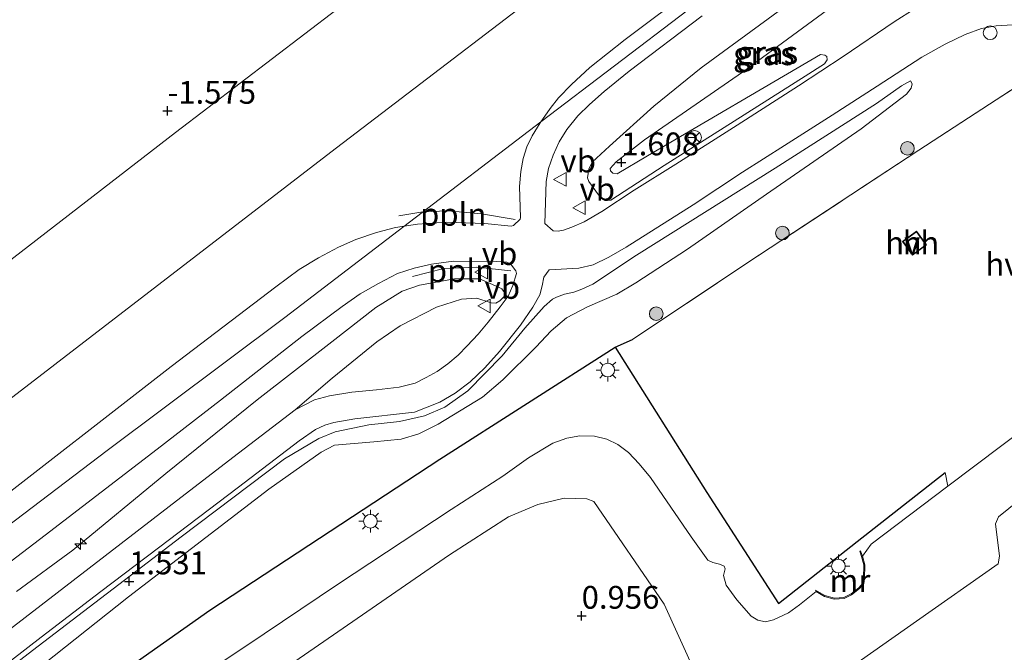
# Model space of a CAD drawing. Units: metres. Extents: x 170760 to 180003, y 487498 to 492458.
# Drawn here: x 171826 to 171934, y 488688 to 488757 of the extents above; entities that cross this region are included whole.
import ezdxf
from ezdxf.enums import TextEntityAlignment as Align

# ---------------------------------------------------------------- set-up
doc = ezdxf.new("R2010")
doc.units = ezdxf.units.M
doc.linetypes.add('IE-TERREINAFSCHEIDING', pattern=[10, 8, -2])
doc.layers.get('0').update_dxf_attribs({"lineweight": 25})
for name, color, linetype, lineweight in [('B-ME-AL-OVERIG-L-B1', 7, 'Continuous', 18), ('B-ME-AL-OVERIG-S-B1', 7, 'Continuous', 18), ('B-ME-GR-BOOM-S-B1', 93, 'Continuous', 18), ('B-ME-GW-KRUINLIJN-L-B1', 93, 'Continuous', 18), ('B-ME-GW-TEENLIJN-L-B1', 93, 'Continuous', 18), ('B-ME-IE-GRASLAND-GV-B6', 93, 'Continuous', 18), ('B-ME-IE-GRONDWERKLIJN-GROND_INGERICHT-GV-B6', 253, 'Continuous', 18), ('B-ME-IE-MEUBILAIR_WEGMEUBILAIR-LICHTMAST-S-B1', 8, 'Continuous', 18), ('B-ME-IE-TERREINAFSCHEIDING-RASTERHEKWERK-L-B1', 8, 'IE-TERREINAFSCHEIDING', 18), ('B-ME-KG-KADASTRAAL-DAKRAND-L-B1', 13, 'Continuous', 18), ('B-ME-MW-MUUR-GV-B6', 8, 'IE-TERREINAFSCHEIDING-KUNSTMATIG', 18), ('B-ME-OG-BEBOUWING-GV-B6', 173, 'Continuous', 18), ('B-ME-VH-VERH_SOORT-BITUMEN-GV-B6', 8, 'IE-TERREINAFSCHEIDING-NATUURLIJK-HOUTWAL', 18), ('B-ME-VH-VERH_SOORT-HALF_VERHARDING-GV-B6', 8, 'IE-TERREINAFSCHEIDING-NATUURLIJK-HOUTWAL', 18), ('B-ME-VW-MEUBILAIR_WEGMEUBILAIR-RONA-S-B1', 8, 'Continuous', 18), ('B-ME-VW-MEUBILAIR_WEGMEUBILAIR-VERKEERSBORD-S-B1', 8, 'Continuous', 18)]:
    doc.layers.add(name, color=color, linetype=linetype, lineweight=lineweight)
doc.layers.add('B-ME-GW-HOOGTEPUNT-S-B1', color=10, linetype='Continuous')
doc.layers.add('B-ME-IE-TERREINAFSCHEIDING-HAAG-L-B1', color=10, linetype='Continuous')
doc.styles.add('NLCS-ISO', font='NLCS-ISO.TTF')
doc.linetypes.add('IE-TERREINAFSCHEIDING-KUNSTMATIG', pattern='A,4,[82,NLCS.SHX,S=0.75,R=90,X=0,Y=0],4,-2', length=10)
doc.linetypes.add('IE-TERREINAFSCHEIDING-NATUURLIJK-HOUTWAL', pattern='A,7,-1.5,[67,NLCS.SHX,S=0.75,R=45,X=0,Y=0],-1.5,7,-1.5,[70,NLCS.SHX,S=0.75,R=0,X=0,Y=0],-1.5', length=20)

# ---------------------------------------------------------------- blocks, each defined once
blk = doc.blocks.new('hecto')
for p, q in [((0, 0.625), (-0.625, 0)), ((0, -0.625), (0, 0.625)), ((-0.625, 0), (0.625, 0)), ((0.625, 0), (0, -0.625))]:
    blk.add_line(p, q)
blk = doc.blocks.new('hoogtepunt')
for p, q in [((-0.5, 0), (0.5, 0)), ((0, 0.5), (0, -0.5))]:
    blk.add_line(p, q)
blk = doc.blocks.new('boom')
h = blk.add_hatch(color=256)
edge = h.paths.add_edge_path()
edge.add_arc((0, 0), 0.75, 0, 360)
blk.add_circle((0, 0), 0.75)
blk = doc.blocks.new('lantaarnpaal')
for p, q in [((0, 0.75), (0, 1.25)), ((-0.75, 0), (-1.25, 0)), ((-0.88, 0.88), (-0.53, 0.53)), ((0.53, 0.53), (0.88, 0.88)), ((0.75, 0), (1.25, 0)), ((-0.53, -0.53), (-0.88, -0.88)), ((0, -0.75), (0, -1.25)), ((0.53, -0.53), (0.88, -0.88))]:
    blk.add_line(p, q)
blk.add_circle((0, 0), 0.75)
blk = doc.blocks.new('dtb')
blk.add_circle((0, 0), 0.75)
blk = doc.blocks.new('verkeersbord')
for p, q in [((0, 0.75), (-0.75, -0.625)), ((0.75, -0.625), (0, 0.75)), ((-0.75, -0.625), (0.75, -0.625))]:
    blk.add_line(p, q)
blk = doc.blocks.new('wegwijzer')
for q in [(-0.53, -0.53), (0, 0.75), (0.53, -0.53)]:
    blk.add_line((0, 0), q)
blk.add_circle((0, 0), 0.75)

msp = doc.modelspace()

# ---------------------------------------------------------------- linework, layer by layer
at = {"layer": 'B-ME-AL-OVERIG-L-B1'}
for points in [[(171880.41, 488735.108, 2.655), (171876.754, 488735.736, 2.655), (171873.039, 488736.075, 2.655), (171870.298, 488735.954, 2.695), (171867.688, 488735.52, 2.695)], [(171879.956, 488729.506, 2.687), (171876.22, 488729.885, 2.628), (171872.625, 488729.739, 2.632), (171869.162, 488728.871, 2.645)]]:
    msp.add_polyline3d(points, dxfattribs=at)
at = {"layer": 'B-ME-GW-KRUINLIJN-L-B1'}
for points in [[(171911.979, 488782.478, 2.208), (171889.954, 488765.22, 2.268), (171860.837, 488742.96, 2.228), (171837.455, 488724.943, 2.248), (171808.116, 488702.384, 2.202), (171780.474, 488681.845, 2.13), (171754.687, 488662.063, 2.208), (171725.855, 488641.516, 2.386), (171706.552, 488630.632, 2.143), (171682.247, 488616.998, 1.643), (171655.498, 488601.71, 0.847), (171629.417, 488586.724, 0.164), (171607.412, 488573.998, -0.132), (171584.537, 488561.353, -0.441)], [(171610.582, 488536.91, 2.78), (171632.961, 488554.068, 2.832), (171649.528, 488566.658, 2.871), (171669.196, 488581.653, 2.855), (171692.866, 488599.56, 2.84), (171716.135, 488617.397, 2.798), (171734.98, 488631.892, 2.763), (171752.573, 488645.596, 2.911), (171780.613, 488667.597, 2.82), (171798.327, 488681.148, 2.758), (171818.352, 488696.605, 2.758), (171835.734, 488709.786, 2.74), (171855.197, 488724.369, 2.746), (171868.217, 488734.366, 2.689), (171883.231, 488745.824, 2.732), (171899.365, 488758.11, 2.752), (171913.853, 488769.063, 2.749), (171920.294, 488774.022, 2.757)], [(171914.546, 488752.975, 1.346), (171914.586, 488752.606, 1.379), (171914.292, 488752.196, 1.406), (171912.174, 488750.831, 1.487), (171904.399, 488745.891, 1.805), (171896.734, 488741.026, 2.106), (171890.895, 488737.229, 2.348), (171890.266, 488737.187, 2.371), (171889.54, 488737.83, 2.367), (171888.493, 488739.266, 2.367), (171888.361, 488739.691, 2.351), (171888.484, 488740.635, 2.338), (171888.848, 488741.415, 2.308), (171890.761, 488743.168, 2.348), (171895.597, 488747.551, 2.508), (171900.805, 488751.751, 2.528), (171911.115, 488759.336, 2.485), (171921.959, 488767.313, 2.413), (171924.853, 488769.386, 2.398)], [(171923.728, 488750.325, 1.15), (171922.733, 488749.763, 1.196), (171920.008, 488747.82, 1.255), (171908.918, 488740.748, 1.588), (171893.699, 488731.204, 2.125), (171888.947, 488728.025, 2.105), (171887.73, 488727.462, 2.105), (171886.844, 488727.16, 2.151), (171885.809, 488726.93, 2.203), (171884.96, 488726.591, 2.262), (171884.518, 488726.366, 2.269), (171883.598, 488725.582, 2.295), (171881.468, 488723.199, 2.275), (171879.01, 488720.184, 2.066), (171875.224, 488716.346, 1.909), (171872.72, 488714.552, 1.791), (171870.507, 488713.574, 1.771), (171867.772, 488712.963, 1.778), (171864.407, 488712.606, 1.732), (171860.711, 488711.841, 1.686), (171858.903, 488711.125, 1.673), (171855.144, 488708.878, 1.68), (171843.841, 488700.324, 1.706), (171827.57, 488687.85, 1.66), (171807.729, 488672.575, 1.68)], [(171879.31, 488726.751, 2.518), (171879.27, 488727.121, 2.57), (171878.953, 488727.508, 2.61), (171878.284, 488727.836, 2.616), (171876.521, 488728.619, 2.58), (171873.764, 488728.619, 2.574), (171869.957, 488727.926, 2.633), (171868.037, 488727.246, 2.593), (171865.163, 488725.487, 2.603), (171860.359, 488721.697, 2.59), (171852.151, 488715.348, 2.541), (171842.159, 488707.266, 2.551), (171831.985, 488698.85, 2.548), (171825.817, 488694.347, 2.548)]]:
    msp.add_polyline3d(points, dxfattribs=at)
at = {"layer": 'B-ME-GW-TEENLIJN-L-B1'}
for points in [[(171581.492, 488564.211, -2.062), (171614.905, 488583.786, -1.897), (171648.58, 488603.325, -1.529), (171673.729, 488618.639, -1.391), (171702.507, 488636.285, -1.095), (171710.761, 488642.033, -0.944), (171728.999, 488656.332, -1.003), (171749.497, 488671.799, -1.069), (171772.986, 488690.598, -1.121), (171793.593, 488706.401, -1.2), (171816.458, 488723.968, -1.161), (171843.206, 488744.649, -1.292), (171864.48, 488760.903, -1.312), (171885.754, 488777.083, -1.22), (171903.636, 488790.962, -1.259)], [(171926.981, 488767.221, 1.481), (171919.003, 488761.371, 1.477), (171905.305, 488751.282, 1.529), (171894.587, 488743.842, 1.555), (171891.494, 488741.452, 1.601), (171890.833, 488740.707, 1.582), (171890.872, 488740.448, 1.608), (171891.133, 488740.191, 1.621), (171891.578, 488740.12, 1.595), (171894.932, 488742.105, 1.575), (171913.878, 488753.193, 1.32), (171914.323, 488753.122, 1.34), (171914.546, 488752.975, 1.346)], [(171819.438, 488678.977, 1.163), (171838.062, 488693.748, 1.176), (171853.457, 488705.558, 1.163), (171859.158, 488709.624, 1.215), (171860.625, 488710.382, 1.215), (171864.953, 488710.745, 1.176), (171867.949, 488711.025, 1.17), (171869.869, 488711.631, 1.17), (171872.008, 488712.682, 1.189), (171876.836, 488715.639, 1.104), (171879.08, 488717.542, 1.091), (171882.682, 488721.12, 1.209), (171884.372, 488722.908, 1.222), (171886.064, 488724.327, 1.248), (171888.35, 488725.527, 1.228), (171891.56, 488726.919, 1.202), (171893.624, 488728.191, 1.189), (171899.298, 488731.858, 1.222), (171907.968, 488737.891, 1.143), (171918.325, 488745.069, 1.098), (171923.295, 488748.842, 1.052), (171923.808, 488749.512, 1.085), (171923.916, 488749.994, 1.124), (171923.728, 488750.325, 1.15)], [(171823.21, 488688.796, 1.805), (171833.756, 488696.882, 1.805), (171842.536, 488703.66, 1.812), (171849.493, 488709.038, 1.785), (171856.34, 488714.267, 1.792), (171860.387, 488717.737, 1.854), (171865.282, 488721.694, 1.913), (171867.823, 488723.452, 2.011), (171871.824, 488725.496, 2.034), (171874.538, 488726.385, 2.112), (171876.221, 488726.489, 2.214), (171877.798, 488725.964, 2.292), (171878.316, 488725.93, 2.345), (171878.759, 488726.192, 2.42), (171879.31, 488726.751, 2.518)]]:
    msp.add_polyline3d(points, dxfattribs=at)
at = {"layer": 'B-ME-IE-GRASLAND-GV-B6'}
for points in [[(171889.954, 488765.22, 2.268), (171860.837, 488742.96, 2.228), (171837.455, 488724.943, 2.248), (171808.116, 488702.384, 2.202), (171780.474, 488681.845, 2.13), (171754.687, 488662.063, 2.208), (171725.855, 488641.516, 2.386), (171706.552, 488630.632, 2.143), (171682.247, 488616.998, 1.643)], [(171682.247, 488616.998, 1.643), (171706.552, 488630.632, 2.143), (171725.855, 488641.516, 2.386), (171754.687, 488662.063, 2.208), (171780.474, 488681.845, 2.13), (171808.116, 488702.384, 2.202), (171837.455, 488724.943, 2.248), (171860.837, 488742.96, 2.228), (171889.954, 488765.22, 2.268)], [(171919.003, 488761.371, 1.477), (171905.305, 488751.282, 1.529), (171894.587, 488743.842, 1.555), (171891.494, 488741.452, 1.601), (171890.833, 488740.707, 1.582), (171890.872, 488740.448, 1.608), (171891.133, 488740.191, 1.621), (171891.578, 488740.12, 1.595), (171894.932, 488742.105, 1.575), (171913.878, 488753.193, 1.32), (171914.323, 488753.122, 1.34), (171914.546, 488752.975, 1.346), (171914.586, 488752.606, 1.379), (171914.292, 488752.196, 1.406), (171912.174, 488750.831, 1.487), (171904.399, 488745.891, 1.805), (171896.734, 488741.026, 2.106), (171890.895, 488737.229, 2.348), (171890.266, 488737.187, 2.371), (171889.54, 488737.83, 2.367), (171888.493, 488739.266, 2.367), (171888.361, 488739.691, 2.351), (171888.484, 488740.635, 2.338), (171888.848, 488741.415, 2.308), (171890.761, 488743.168, 2.348), (171895.597, 488747.551, 2.508), (171900.805, 488751.751, 2.528), (171911.115, 488759.336, 2.485)], [(171911.115, 488759.336, 2.485), (171900.805, 488751.751, 2.528), (171895.597, 488747.551, 2.508), (171890.761, 488743.168, 2.348), (171888.848, 488741.415, 2.308), (171888.484, 488740.635, 2.338), (171888.361, 488739.691, 2.351), (171888.493, 488739.266, 2.367), (171889.54, 488737.83, 2.367), (171890.266, 488737.187, 2.371), (171890.895, 488737.229, 2.348), (171896.734, 488741.026, 2.106), (171904.399, 488745.891, 1.805), (171912.174, 488750.831, 1.487), (171914.292, 488752.196, 1.406), (171914.586, 488752.606, 1.379), (171914.546, 488752.975, 1.346), (171914.323, 488753.122, 1.34), (171913.878, 488753.193, 1.32), (171894.932, 488742.105, 1.575), (171891.578, 488740.12, 1.595), (171891.133, 488740.191, 1.621), (171890.872, 488740.448, 1.608), (171890.833, 488740.707, 1.582), (171891.494, 488741.452, 1.601), (171894.587, 488743.842, 1.555), (171905.305, 488751.282, 1.529), (171919.003, 488761.371, 1.477)], [(171864.48, 488760.903, -1.312), (171843.206, 488744.649, -1.292), (171816.458, 488723.968, -1.161), (171793.593, 488706.401, -1.2), (171772.986, 488690.598, -1.121), (171749.497, 488671.799, -1.069), (171728.999, 488656.332, -1.003), (171710.761, 488642.033, -0.944), (171702.507, 488636.285, -1.095), (171673.729, 488618.639, -1.391), (171648.58, 488603.325, -1.529), (171614.905, 488583.786, -1.897), (171581.492, 488564.211, -2.062), (171576.289, 488569.094, -2.76), (171603.445, 488589.422, -2.748), (171637.753, 488615.91, -2.85), (171659.978, 488632.986, -2.965), (171687.845, 488654.91, -2.997), (171714.211, 488674.509, -3.003), (171735.536, 488691.036, -2.991), (171763.372, 488712.273, -2.978), (171787.538, 488731.025, -3.016), (171814.115, 488751.277, -3.022), (171822.878, 488757.739, -3.048)], [(171702.507, 488636.285, -1.095), (171710.761, 488642.033, -0.944), (171728.999, 488656.332, -1.003), (171749.497, 488671.799, -1.069), (171772.986, 488690.598, -1.121), (171793.593, 488706.401, -1.2), (171816.458, 488723.968, -1.161), (171843.206, 488744.649, -1.292), (171864.48, 488760.903, -1.312)], [(171900.024, 488760.547, 2.715), (171892.458, 488754.85, 2.738), (171888.612, 488751.77, 2.732), (171886.608, 488749.924, 2.722), (171885.175, 488748.471, 2.725), (171884.239, 488747.299, 2.732), (171883.158, 488745.718, 2.732), (171882.299, 488744.287, 2.732), (171881.696, 488743.08, 2.728), (171881.298, 488741.819, 2.728), (171881.031, 488740.393, 2.728), (171880.913, 488738.745, 2.719), (171880.992, 488735.322, 2.722), (171880.975, 488735.155, 2.722), (171880.239, 488734.447, 2.709), (171879.981, 488734.371, 2.712), (171877.111, 488734.666, 2.715), (171872.89, 488734.821, 2.696), (171869.728, 488734.596, 2.689), (171867.306, 488734.227, 2.689), (171865.237, 488733.695, 2.679), (171862.985, 488732.939, 2.679), (171861.085, 488732.093, 2.673), (171858.873, 488730.93, 2.656), (171856.772, 488729.62, 2.637), (171854.195, 488727.752, 2.62), (171842.746, 488719.012, 2.598), (171821.875, 488702.767, 2.663)], [(171924.244, 488758.236, 1.175), (171921.922, 488756.777, 1.224), (171916.36, 488753, 1.371), (171911.461, 488749.783, 1.528), (171904.755, 488745.443, 1.796), (171898.031, 488741.196, 2.13), (171893.443, 488738.333, 2.218), (171889.925, 488735.995, 2.408), (171887.971, 488734.871, 2.483), (171886.643, 488734.27, 2.558), (171885.72, 488733.93, 2.643), (171885.129, 488733.852, 2.692), (171884.573, 488733.885, 2.699), (171883.679, 488734.693, 2.702), (171883.832, 488739.283, 2.702), (171884.082, 488740.691, 2.702), (171884.571, 488742.157, 2.702), (171885.246, 488743.623, 2.702), (171886.069, 488744.98, 2.702), (171887.28, 488746.469, 2.699), (171888.548, 488747.717, 2.699), (171890.166, 488749.135, 2.696), (171892.926, 488751.375, 2.696), (171900.897, 488757.444, 2.663)], [(171820.528, 488683.138, 1.699), (171828.498, 488689.319, 1.686), (171835.051, 488694.324, 1.696), (171841.365, 488699.124, 1.699), (171850.128, 488705.773, 1.676), (171856.754, 488710.853, 1.732), (171858.559, 488712.087, 1.739), (171859.574, 488712.557, 1.742), (171860.571, 488712.86, 1.755), (171862.863, 488713.246, 1.768), (171869.409, 488713.995, 1.84), (171872.177, 488715.087, 1.905), (171873.836, 488716.061, 1.919), (171875.511, 488717.313, 1.981), (171877.11, 488718.86, 2.049), (171878.708, 488720.629, 2.125), (171881.001, 488723.514, 2.318), (171882.356, 488725.522, 2.504), (171883.124, 488726.859, 2.583), (171883.395, 488727.842, 2.599), (171883.555, 488728.787, 2.635), (171884.16, 488729.587, 2.655), (171887.397, 488729.776, 2.537), (171888.949, 488730.157, 2.439), (171890.701, 488731.002, 2.363), (171892.581, 488732.088, 2.262), (171899.914, 488736.729, 2.033), (171905.311, 488740.301, 1.883), (171909.917, 488743.22, 1.706), (171915.15, 488746.551, 1.513), (171920.069, 488749.749, 1.34), (171924.969, 488752.93, 1.166), (171927.513, 488754.354, 1.097), (171929.726, 488755.406, 1.084), (171931.517, 488756.066, 1.061), (171933.124, 488756.355, 1.025), (171934.9, 488756.441, 0.999)], [(171939.294, 488752.25, 0.904), (171924.622, 488742.71, 0.945), (171905.902, 488730.4, 0.908), (171893.279, 488721.972, 0.84), (171891.376, 488721.125, 0.868), (171872.175, 488708.834, 0.852), (171846.973, 488692.297, 0.787), (171812.41, 488667.926, 0.835), (171763.946, 488631.932, 0.833), (171748.353, 488620.059, 0.891), (171741.549, 488614.878, 0.896), (171728.813, 488603.865, 0.787), (171708.843, 488583.891, 0.706), (171702.8, 488578.959, 0.722)], [(171807.729, 488672.575, 1.68), (171827.57, 488687.85, 1.66), (171843.841, 488700.324, 1.706), (171855.144, 488708.878, 1.68), (171858.903, 488711.125, 1.673), (171860.711, 488711.841, 1.686), (171864.407, 488712.606, 1.732), (171867.772, 488712.963, 1.778), (171870.507, 488713.574, 1.771), (171872.72, 488714.552, 1.791), (171875.224, 488716.346, 1.909), (171879.01, 488720.184, 2.066), (171881.468, 488723.199, 2.275), (171883.598, 488725.582, 2.295), (171884.518, 488726.366, 2.269), (171884.96, 488726.591, 2.262), (171885.809, 488726.93, 2.203), (171886.844, 488727.16, 2.151), (171887.73, 488727.462, 2.105), (171888.947, 488728.025, 2.105), (171893.699, 488731.204, 2.125), (171908.918, 488740.748, 1.588), (171920.008, 488747.82, 1.255), (171922.733, 488749.763, 1.196), (171923.728, 488750.325, 1.15), (171923.916, 488749.994, 1.124), (171923.808, 488749.512, 1.085), (171923.295, 488748.842, 1.052), (171918.325, 488745.069, 1.098), (171907.968, 488737.891, 1.143), (171899.298, 488731.858, 1.222), (171893.624, 488728.191, 1.189), (171891.56, 488726.919, 1.202), (171888.35, 488725.527, 1.228), (171886.064, 488724.327, 1.248), (171884.372, 488722.908, 1.222), (171882.682, 488721.12, 1.209), (171879.08, 488717.542, 1.091), (171876.836, 488715.639, 1.104), (171872.008, 488712.682, 1.189), (171869.869, 488711.631, 1.17), (171867.949, 488711.025, 1.17), (171864.953, 488710.745, 1.176), (171860.625, 488710.382, 1.215), (171859.158, 488709.624, 1.215), (171853.457, 488705.558, 1.163), (171838.062, 488693.748, 1.176), (171819.438, 488678.977, 1.163)], [(171819.438, 488678.977, 1.163), (171838.062, 488693.748, 1.176), (171853.457, 488705.558, 1.163), (171859.158, 488709.624, 1.215), (171860.625, 488710.382, 1.215), (171864.953, 488710.745, 1.176), (171867.949, 488711.025, 1.17), (171869.869, 488711.631, 1.17), (171872.008, 488712.682, 1.189), (171876.836, 488715.639, 1.104), (171879.08, 488717.542, 1.091), (171882.682, 488721.12, 1.209), (171884.372, 488722.908, 1.222), (171886.064, 488724.327, 1.248), (171888.35, 488725.527, 1.228), (171891.56, 488726.919, 1.202), (171893.624, 488728.191, 1.189), (171899.298, 488731.858, 1.222), (171907.968, 488737.891, 1.143), (171918.325, 488745.069, 1.098), (171923.295, 488748.842, 1.052), (171923.808, 488749.512, 1.085), (171923.916, 488749.994, 1.124), (171923.728, 488750.325, 1.15), (171922.733, 488749.763, 1.196), (171920.008, 488747.82, 1.255), (171908.918, 488740.748, 1.588), (171893.699, 488731.204, 2.125), (171888.947, 488728.025, 2.105), (171887.73, 488727.462, 2.105), (171886.844, 488727.16, 2.151), (171885.809, 488726.93, 2.203), (171884.96, 488726.591, 2.262), (171884.518, 488726.366, 2.269), (171883.598, 488725.582, 2.295), (171881.468, 488723.199, 2.275), (171879.01, 488720.184, 2.066), (171875.224, 488716.346, 1.909), (171872.72, 488714.552, 1.791), (171870.507, 488713.574, 1.771), (171867.772, 488712.963, 1.778), (171864.407, 488712.606, 1.732), (171860.711, 488711.841, 1.686), (171858.903, 488711.125, 1.673), (171855.144, 488708.878, 1.68), (171843.841, 488700.324, 1.706), (171827.57, 488687.85, 1.66), (171807.729, 488672.575, 1.68)], [(171819.44, 488693.285, 2.698), (171828.957, 488700.512, 2.754), (171841.197, 488709.943, 2.77), (171848.154, 488715.32, 2.711), (171857.043, 488722.285, 2.714), (171861.479, 488725.591, 2.708), (171863.431, 488726.974, 2.691), (171865.44, 488728.117, 2.688), (171867.524, 488729.186, 2.662), (171869.37, 488729.791, 2.655), (171871.255, 488730.211, 2.652), (171873.676, 488730.543, 2.629), (171878.358, 488730.52, 2.688), (171879.506, 488730.454, 2.711), (171879.896, 488730.253, 2.718), (171880.494, 488729.48, 2.688), (171880.57, 488729.184, 2.682), (171880.172, 488727.886, 2.629), (171879.643, 488726.717, 2.531), (171878.763, 488725.526, 2.394), (171877.48, 488723.852, 2.263), (171876.36, 488722.53, 2.139), (171875.184, 488721.264, 2.057), (171874.192, 488720.258, 2.001), (171873.052, 488719.287, 1.959), (171871.873, 488718.465, 1.933), (171870.675, 488717.809, 1.916), (171869.476, 488717.19, 1.877), (171867.703, 488716.734, 1.847), (171865.244, 488716.439, 1.821), (171862.526, 488716.179, 1.815), (171860.086, 488715.792, 1.798), (171858.461, 488715.337, 1.821), (171856.34, 488714.267, 1.792)], [(171825.817, 488694.347, 2.548), (171831.985, 488698.85, 2.548), (171842.159, 488707.266, 2.551), (171852.151, 488715.348, 2.541), (171860.359, 488721.697, 2.59), (171865.163, 488725.487, 2.603), (171868.037, 488727.246, 2.593), (171869.957, 488727.926, 2.633), (171873.764, 488728.619, 2.574), (171876.521, 488728.619, 2.58), (171878.284, 488727.836, 2.616), (171878.953, 488727.508, 2.61), (171879.27, 488727.121, 2.57), (171879.31, 488726.751, 2.518)], [(171856.34, 488714.267, 1.792), (171860.387, 488717.737, 1.854), (171865.282, 488721.694, 1.913), (171867.823, 488723.452, 2.011), (171871.824, 488725.496, 2.034), (171874.538, 488726.385, 2.112), (171876.221, 488726.489, 2.214), (171877.798, 488725.964, 2.292), (171878.316, 488725.93, 2.345), (171878.759, 488726.192, 2.42), (171879.31, 488726.751, 2.518), (171879.27, 488727.121, 2.57), (171878.953, 488727.508, 2.61), (171878.284, 488727.836, 2.616), (171876.521, 488728.619, 2.58), (171873.764, 488728.619, 2.574), (171869.957, 488727.926, 2.633), (171868.037, 488727.246, 2.593), (171865.163, 488725.487, 2.603), (171860.359, 488721.697, 2.59), (171852.151, 488715.348, 2.541), (171842.159, 488707.266, 2.551), (171831.985, 488698.85, 2.548), (171825.817, 488694.347, 2.548)], [(171879.31, 488726.751, 2.518), (171878.759, 488726.192, 2.42), (171878.316, 488725.93, 2.345), (171877.798, 488725.964, 2.292), (171876.221, 488726.489, 2.214), (171874.538, 488726.385, 2.112), (171871.824, 488725.496, 2.034), (171867.823, 488723.452, 2.011), (171865.282, 488721.694, 1.913), (171860.387, 488717.737, 1.854), (171856.34, 488714.267, 1.792), (171849.493, 488709.038, 1.785), (171842.536, 488703.66, 1.812), (171833.756, 488696.882, 1.805), (171823.21, 488688.796, 1.805)], [(171702.8, 488578.959, 0.722), (171708.843, 488583.891, 0.706), (171728.813, 488603.865, 0.787), (171741.549, 488614.878, 0.896), (171748.353, 488620.059, 0.891), (171763.946, 488631.932, 0.833), (171812.41, 488667.926, 0.835), (171846.973, 488692.297, 0.787), (171872.175, 488708.834, 0.852), (171891.376, 488721.125, 0.868), (171901.414, 488705.179, 0.881), (171909.254, 488693.005, 0.928), (171917.888, 488699.817, 0.928), (171927.532, 488707.396, 0.788)], [(171927.532, 488707.396, 0.788), (171927.809, 488705.882, 0.896), (171919.415, 488699.531, 0.886), (171918.467, 488698.219, 0.92), (171918.256, 488698.793, 0.92), (171918.162, 488698.758, 1.15), (171918.372, 488698.189, 1.15), (171918.63, 488697.254, 1.15), (171918.594, 488695.745, 1.15), (171918.507, 488695.242, 1.15), (171918.053, 488694.736, 1.15), (171917.212, 488694.068, 1.15), (171916.415, 488693.674, 1.15), (171915.387, 488693.598, 1.15), (171914.357, 488693.888, 1.15), (171913.302, 488694.474, 1.15), (171913.381, 488694.316, 0.92), (171911.577, 488692.863, 0.887), (171910.349, 488691.986, 0.891), (171908.732, 488691.221, 0.891), (171907.842, 488691.009, 0.899), (171906.995, 488691.209, 0.907), (171906.261, 488691.615, 0.912), (171904.718, 488693.409, 0.948), (171903.518, 488695.046, 0.96), (171903.236, 488696.095, 0.968), (171903.437, 488696.805, 0.98), (171903.321, 488697.101, 0.98), (171902.817, 488697.326, 0.972), (171902.084, 488697.504, 0.984), (171901.534, 488697.774, 0.972), (171899.688, 488700.321, 1.004), (171895.232, 488706.848, 1.017), (171894.011, 488708.324, 1.017), (171892.837, 488709.573, 0.992), (171891.665, 488710.456, 1.004), (171890.45, 488711.019, 0.996), (171889.1, 488711.352, 0.996), (171887.523, 488711.41, 0.984), (171886.085, 488711.148, 0.964), (171884.558, 488710.612, 0.92), (171881.873, 488708.994, 0.875), (171879.076, 488706.986, 0.879), (171873.412, 488703.314, 0.871), (171860.97, 488695.115, 0.843), (171850.94, 488688.35, 0.907), (171838.68, 488680.244, 0.843)]]:
    msp.add_polyline3d(points, dxfattribs=at)
at = {"layer": 'B-ME-IE-GRONDWERKLIJN-GROND_INGERICHT-GV-B6'}
msp.add_polyline3d([(171812.141, 488656.214, 0.867), (171873.223, 488698.365, 0.923), (171879.683, 488702.524, 0.931), (171882.919, 488703.871, 0.972), (171885.793, 488704.577, 0.947), (171888.261, 488704.503, 0.988), (171889.04, 488704.188, 0.988), (171896.751, 488692.954, 0.923), (171900.139, 488685.437, 0.891), (171904.804, 488678.477, 0.98), (171905.674, 488678.255, 0.939), (171906.632, 488678.49, 0.915), (171908.63, 488680.011, 0.9), (171924.365, 488691.089, 0.848), (171933.324, 488697.367, 0.815), (171933.478, 488698.214, 0.791), (171933.02, 488701.752, 0.819), (171933.357, 488702.509, 0.823), (171937.879, 488706.173, 0.751)], dxfattribs=at)
at = {"layer": 'B-ME-IE-TERREINAFSCHEIDING-HAAG-L-B1'}
for points in [[(171645.32, 488537.885, 0.884), (171686.023, 488566.549, 0.771), (171702.8, 488578.959, 0.722), (171708.843, 488583.891, 0.706), (171728.813, 488603.865, 0.787), (171741.549, 488614.878, 0.896), (171748.353, 488620.059, 0.891), (171763.946, 488631.932, 0.833), (171812.41, 488667.926, 0.835), (171846.973, 488692.297, 0.787), (171872.175, 488708.834, 0.852), (171891.376, 488721.125, 0.868), (171893.279, 488721.972, 0.84)], [(171891.376, 488721.125, 0.868), (171901.414, 488705.179, 0.881), (171909.254, 488693.005, 0.928), (171917.888, 488699.817, 0.928), (171927.532, 488707.396, 0.788)]]:
    msp.add_polyline3d(points, dxfattribs=at)
at = {"layer": 'B-ME-IE-TERREINAFSCHEIDING-RASTERHEKWERK-L-B1'}
msp.add_polyline3d([(171942.039, 488751.908, 0.867), (171939.294, 488752.25, 0.904), (171924.622, 488742.71, 0.945), (171905.902, 488730.4, 0.908), (171893.279, 488721.972, 0.84)], dxfattribs=at)
at = {"layer": 'B-ME-KG-KADASTRAAL-DAKRAND-L-B1'}
msp.add_polyline3d([(171922.927, 488732.704, 2.831), (171924.385, 488733.761, 2.831), (171925.42, 488732.333, 2.831), (171923.962, 488731.276, 2.831), (171922.927, 488732.704, 2.831)], dxfattribs=at)
at = {"layer": 'B-ME-MW-MUUR-GV-B6'}
msp.add_polyline3d([(171918.467, 488698.219, 0.92), (171918.73, 488697.266, 0.92), (171918.694, 488695.735, 0.92), (171918.6, 488695.197, 0.92), (171918.122, 488694.663, 0.92), (171917.266, 488693.983, 0.92), (171916.442, 488693.575, 0.92), (171915.377, 488693.497, 0.92), (171914.319, 488693.795, 0.92), (171913.381, 488694.316, 0.92), (171913.302, 488694.474, 1.15), (171914.357, 488693.888, 1.15), (171915.387, 488693.598, 1.15), (171916.415, 488693.674, 1.15), (171917.212, 488694.068, 1.15), (171918.053, 488694.736, 1.15), (171918.507, 488695.242, 1.15), (171918.594, 488695.745, 1.15), (171918.63, 488697.254, 1.15), (171918.372, 488698.189, 1.15), (171918.162, 488698.758, 1.15), (171918.256, 488698.793, 0.92), (171918.467, 488698.219, 0.92)], dxfattribs=at)
at = {"layer": 'B-ME-OG-BEBOUWING-GV-B6'}
msp.add_polyline3d([(171922.857, 488732.715, 0.977), (171924.396, 488733.831, 0.977), (171925.49, 488732.322, 0.977), (171923.951, 488731.206, 0.977), (171922.857, 488732.715, 0.977)], dxfattribs=at)
at = {"layer": 'B-ME-VH-VERH_SOORT-BITUMEN-GV-B6'}
for points in [[(171821.875, 488702.767, 2.663), (171842.746, 488719.012, 2.598), (171854.195, 488727.752, 2.62), (171856.772, 488729.62, 2.637), (171858.873, 488730.93, 2.656), (171861.085, 488732.093, 2.673), (171862.985, 488732.939, 2.679), (171865.237, 488733.695, 2.679), (171867.306, 488734.227, 2.689), (171869.728, 488734.596, 2.689), (171872.89, 488734.821, 2.696), (171877.111, 488734.666, 2.715), (171879.981, 488734.371, 2.712), (171880.239, 488734.447, 2.709), (171880.975, 488735.155, 2.722), (171880.992, 488735.322, 2.722), (171880.913, 488738.745, 2.719), (171881.031, 488740.393, 2.728), (171881.298, 488741.819, 2.728), (171881.696, 488743.08, 2.728), (171882.299, 488744.287, 2.732), (171883.158, 488745.718, 2.732), (171884.239, 488747.299, 2.732), (171885.175, 488748.471, 2.725), (171886.608, 488749.924, 2.722), (171888.612, 488751.77, 2.732), (171892.458, 488754.85, 2.738), (171900.024, 488760.547, 2.715)], [(171900.897, 488757.444, 2.663), (171892.926, 488751.375, 2.696), (171890.166, 488749.135, 2.696), (171888.548, 488747.717, 2.699), (171887.28, 488746.469, 2.699), (171886.069, 488744.98, 2.702), (171885.246, 488743.623, 2.702), (171884.571, 488742.157, 2.702), (171884.082, 488740.691, 2.702), (171883.832, 488739.283, 2.702), (171883.679, 488734.693, 2.702), (171884.573, 488733.885, 2.699), (171885.129, 488733.852, 2.692), (171885.72, 488733.93, 2.643), (171886.643, 488734.27, 2.558), (171887.971, 488734.871, 2.483), (171889.925, 488735.995, 2.408), (171893.443, 488738.333, 2.218), (171898.031, 488741.196, 2.13), (171904.755, 488745.443, 1.796), (171911.461, 488749.783, 1.528), (171916.36, 488753, 1.371), (171921.922, 488756.777, 1.224), (171924.244, 488758.236, 1.175)], [(171934.9, 488756.441, 0.999), (171933.124, 488756.355, 1.025), (171931.517, 488756.066, 1.061), (171929.726, 488755.406, 1.084), (171927.513, 488754.354, 1.097), (171924.969, 488752.93, 1.166), (171920.069, 488749.749, 1.34), (171915.15, 488746.551, 1.513), (171909.917, 488743.22, 1.706), (171905.311, 488740.301, 1.883), (171899.914, 488736.729, 2.033), (171892.581, 488732.088, 2.262), (171890.701, 488731.002, 2.363), (171888.949, 488730.157, 2.439), (171887.397, 488729.776, 2.537), (171884.16, 488729.587, 2.655), (171883.555, 488728.787, 2.635), (171883.395, 488727.842, 2.599), (171883.124, 488726.859, 2.583), (171882.356, 488725.522, 2.504), (171881.001, 488723.514, 2.318), (171878.708, 488720.629, 2.125), (171877.11, 488718.86, 2.049), (171875.511, 488717.313, 1.981), (171873.836, 488716.061, 1.919), (171872.177, 488715.087, 1.905), (171869.409, 488713.995, 1.84), (171862.863, 488713.246, 1.768), (171860.571, 488712.86, 1.755), (171859.574, 488712.557, 1.742), (171858.559, 488712.087, 1.739), (171856.754, 488710.853, 1.732), (171850.128, 488705.773, 1.676), (171841.365, 488699.124, 1.699), (171835.051, 488694.324, 1.696), (171828.498, 488689.319, 1.686), (171820.528, 488683.138, 1.699)], [(171823.21, 488688.796, 1.805), (171833.756, 488696.882, 1.805), (171842.536, 488703.66, 1.812), (171849.493, 488709.038, 1.785), (171856.34, 488714.267, 1.792), (171858.461, 488715.337, 1.821), (171860.086, 488715.792, 1.798), (171862.526, 488716.179, 1.815), (171865.244, 488716.439, 1.821), (171867.703, 488716.734, 1.847), (171869.476, 488717.19, 1.877), (171870.675, 488717.809, 1.916), (171871.873, 488718.465, 1.933), (171873.052, 488719.287, 1.959), (171874.192, 488720.258, 2.001), (171875.184, 488721.264, 2.057), (171876.36, 488722.53, 2.139), (171877.48, 488723.852, 2.263), (171878.763, 488725.526, 2.394), (171879.643, 488726.717, 2.531), (171880.172, 488727.886, 2.629), (171880.57, 488729.184, 2.682), (171880.494, 488729.48, 2.688), (171879.896, 488730.253, 2.718), (171879.506, 488730.454, 2.711), (171878.358, 488730.52, 2.688), (171873.676, 488730.543, 2.629), (171871.255, 488730.211, 2.652), (171869.37, 488729.791, 2.655), (171867.524, 488729.186, 2.662), (171865.44, 488728.117, 2.688), (171863.431, 488726.974, 2.691), (171861.479, 488725.591, 2.708), (171857.043, 488722.285, 2.714), (171848.154, 488715.32, 2.711), (171841.197, 488709.943, 2.77), (171828.957, 488700.512, 2.754), (171819.44, 488693.285, 2.698)], [(171838.68, 488680.244, 0.843), (171850.94, 488688.35, 0.907), (171860.97, 488695.115, 0.843), (171873.412, 488703.314, 0.871), (171879.076, 488706.986, 0.879), (171881.873, 488708.994, 0.875), (171884.558, 488710.612, 0.92), (171886.085, 488711.148, 0.964), (171887.523, 488711.41, 0.984), (171889.1, 488711.352, 0.996), (171890.45, 488711.019, 0.996), (171891.665, 488710.456, 1.004), (171892.837, 488709.573, 0.992), (171894.011, 488708.324, 1.017), (171895.232, 488706.848, 1.017), (171899.688, 488700.321, 1.004), (171901.534, 488697.774, 0.972), (171902.084, 488697.504, 0.984), (171902.817, 488697.326, 0.972), (171903.321, 488697.101, 0.98), (171903.437, 488696.805, 0.98), (171903.236, 488696.095, 0.968), (171903.518, 488695.046, 0.96), (171904.718, 488693.409, 0.948), (171906.261, 488691.615, 0.912), (171906.995, 488691.209, 0.907), (171907.842, 488691.009, 0.899), (171908.732, 488691.221, 0.891), (171910.349, 488691.986, 0.891), (171911.577, 488692.863, 0.887), (171913.381, 488694.316, 0.92), (171914.319, 488693.795, 0.92), (171915.377, 488693.497, 0.92), (171916.442, 488693.575, 0.92), (171917.266, 488693.983, 0.92), (171918.122, 488694.663, 0.92), (171918.6, 488695.197, 0.92), (171918.694, 488695.735, 0.92), (171918.73, 488697.266, 0.92), (171918.467, 488698.219, 0.92), (171919.415, 488699.531, 0.886), (171927.809, 488705.882, 0.896), (171948.377, 488721.366, 0.935)], [(171937.879, 488706.173, 0.751), (171933.357, 488702.509, 0.823), (171933.02, 488701.752, 0.819), (171933.478, 488698.214, 0.791), (171933.324, 488697.367, 0.815), (171924.365, 488691.089, 0.848), (171908.63, 488680.011, 0.9), (171906.632, 488678.49, 0.915), (171905.674, 488678.255, 0.939), (171904.804, 488678.477, 0.98), (171900.139, 488685.437, 0.891), (171896.751, 488692.954, 0.923), (171889.04, 488704.188, 0.988), (171888.261, 488704.503, 0.988), (171885.793, 488704.577, 0.947), (171882.919, 488703.871, 0.972), (171879.683, 488702.524, 0.931), (171873.223, 488698.365, 0.923), (171812.141, 488656.214, 0.867)]]:
    msp.add_polyline3d(points, dxfattribs=at)
at = {"layer": 'B-ME-VH-VERH_SOORT-HALF_VERHARDING-GV-B6'}
for points in [[(171942.039, 488751.908, 0.867), (171944.383, 488749.524, 0.865), (171945.89, 488749.623, 0.881), (171947.528, 488747.371, 0.92), (171942.824, 488744.119, 0.955), (171949.296, 488735.146, 0.925), (171953.825, 488738.455, 0.945), (171956.317, 488734.673, 0.965), (171956.85, 488733.053, 0.955), (171957.009, 488731.053, 0.965), (171956.788, 488729.486, 0.999), (171955.699, 488727.622, 0.974), (171948.377, 488721.366, 0.935), (171927.809, 488705.882, 0.896), (171927.532, 488707.396, 0.788), (171917.888, 488699.817, 0.928), (171909.254, 488693.005, 0.928), (171901.414, 488705.179, 0.881), (171891.376, 488721.125, 0.868), (171893.279, 488721.972, 0.84), (171905.902, 488730.4, 0.908), (171924.622, 488742.71, 0.945), (171939.294, 488752.25, 0.904), (171942.039, 488751.908, 0.867)], [(171922.857, 488732.715, 0.977), (171923.951, 488731.206, 0.977), (171925.49, 488732.322, 0.977), (171924.396, 488733.831, 0.977), (171922.857, 488732.715, 0.977)]]:
    msp.add_polyline3d(points, dxfattribs=at)

# ---------------------------------------------------------------- block references
at = {"layer": 'B-ME-AL-OVERIG-S-B1', "rotation": 90}
for name, p in [('dtb', (171932.451, 488755.585, 0.919)), ('hecto', (171832.831, 488699.555, 2.586))]:
    msp.add_blockref(name, p, dxfattribs=at)
at = {"layer": 'B-ME-GR-BOOM-S-B1', "rotation": 90}
for p in [(171923.386, 488742.915, 0.943), (171909.697, 488733.622, 0.921), (171895.878, 488724.792, 1.025)]:
    msp.add_blockref('boom', p, dxfattribs=at)
at = {"layer": 'B-ME-GW-HOOGTEPUNT-S-B1', "rotation": 90}
for p in [(171842.339, 488747.027, -1.575), (171842.339, 488747.027, -1.575), (171892.056, 488741.372, 1.608), (171892.056, 488741.372, 1.608), (171838.143, 488695.44, 1.531), (171838.143, 488695.44, 1.531), (171887.702, 488691.664, 0.956), (171887.702, 488691.664, 0.956)]:
    msp.add_blockref('hoogtepunt', p, dxfattribs=at)
at = {"layer": 'B-ME-IE-MEUBILAIR_WEGMEUBILAIR-LICHTMAST-S-B1', "rotation": 90}
for p in [(171890.561, 488718.613, 0.864), (171864.564, 488702.042, 0.718), (171915.826, 488697.125, 0.844)]:
    msp.add_blockref('lantaarnpaal', p, dxfattribs=at)
at = {"layer": 'B-ME-VW-MEUBILAIR_WEGMEUBILAIR-RONA-S-B1', "rotation": 90}
msp.add_blockref('wegwijzer', (171900.076, 488744.123, 1.774), dxfattribs=at)
at = {"layer": 'B-ME-VW-MEUBILAIR_WEGMEUBILAIR-VERKEERSBORD-S-B1', "rotation": 90}
for p in [(171885.383, 488739.503, 2.662), (171887.477, 488736.409, 2.531), (171876.771, 488729.349, 2.729), (171877.078, 488725.64, 2.23)]:
    msp.add_blockref('verkeersbord', p, dxfattribs=at)

# ---------------------------------------------------------------- texts
at = {"layer": 'B-ME-AL-OVERIG-L-B1', "ltscale": 0.2, "style": 'NLCS-ISO'}
for p in [(171873.638, 488735.679), (171874.491, 488729.5)]:
    msp.add_text('ppln', height=2.5, dxfattribs=at).set_placement(p, align=Align.MIDDLE_CENTER)
at = {"layer": 'B-ME-GW-HOOGTEPUNT-S-B1', "ltscale": 0.2, "style": 'NLCS-ISO'}
for s, p in [('-1.575', (171842.339, 488747.027, -1.575)), ('-1.575', (171842.339, 488747.027, -1.575)), ('1.608', (171892.056, 488741.372, 1.608)), ('1.608', (171892.056, 488741.372, 1.608)), ('1.531', (171838.143, 488695.44, 1.531)), ('1.531', (171838.143, 488695.44, 1.531)), ('0.956', (171887.702, 488691.664, 0.956)), ('0.956', (171887.702, 488691.664, 0.956))]:
    msp.add_text(s, height=2.5, dxfattribs=at).set_placement(p, align=Align.BOTTOM_LEFT)
at = {"layer": 'B-ME-IE-GRASLAND-GV-B6', "ltscale": 0.2, "style": 'NLCS-ISO'}
for p in [(171907.671, 488753.286), (171908.038, 488753.42)]:
    msp.add_text('gras', height=2.5, dxfattribs=at).set_placement(p, align=Align.MIDDLE_CENTER)
at = {"layer": 'B-ME-MW-MUUR-GV-B6', "ltscale": 0.2, "style": 'NLCS-ISO'}
msp.add_text('mr', height=2.5, dxfattribs=at).set_placement((171917.092, 488695.517), align=Align.MIDDLE_CENTER)
at = {"layer": 'B-ME-OG-BEBOUWING-GV-B6', "ltscale": 0.2, "style": 'NLCS-ISO'}
msp.add_text('h', height=2.5, dxfattribs=at).set_placement((171923.91, 488732.558), align=Align.MIDDLE_CENTER)
at = {"layer": 'B-ME-VH-VERH_SOORT-HALF_VERHARDING-GV-B6', "ltscale": 0.2, "style": 'NLCS-ISO'}
for p in [(171923.91, 488732.558), (171934.885, 488730.21)]:
    msp.add_text('hvh', height=2.5, dxfattribs=at).set_placement(p, align=Align.MIDDLE_CENTER)
at = {"layer": 'B-ME-VW-MEUBILAIR_WEGMEUBILAIR-VERKEERSBORD-S-B1', "ltscale": 0.2, "style": 'NLCS-ISO'}
for p in [(171885.383, 488739.503, 2.662), (171887.477, 488736.409, 2.531), (171876.771, 488729.349, 2.729), (171877.078, 488725.64, 2.23)]:
    msp.add_text('vb', height=2.5, dxfattribs=at).set_placement(p, align=Align.BOTTOM_LEFT)

doc.saveas('drawing.dxf')
